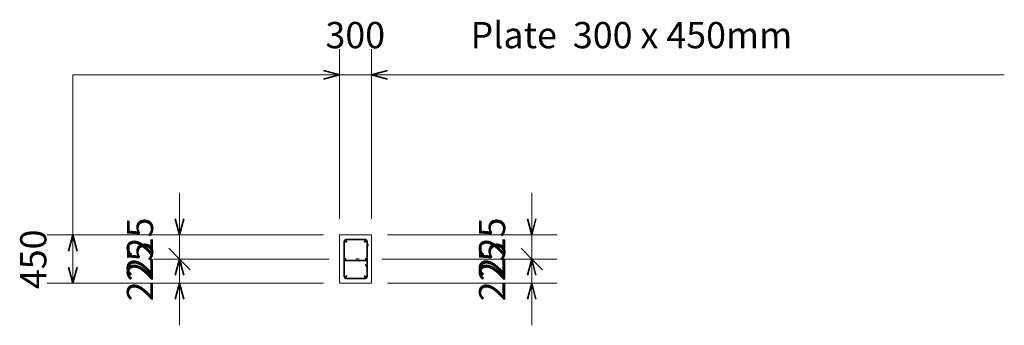
# Model space of a CAD drawing. Units: millimetres. Extents: x 2987 to 12215, y -2556 to 304.
import ezdxf

# ---------------------------------------------------------------- set-up
doc = ezdxf.new("R2010")
doc.units = ezdxf.units.MM
for name, color, linetype, lineweight in [('A-ANNO-DIMS', 211, 'Continuous', 9), ('A-ANNO-DIMS-100', 211, 'Continuous', 9), ('A-DETL-THIN', 151, 'Continuous', 9), ('G-ANNO-TEXT', 231, 'Continuous', 9), ('S-COLS', 52, 'Continuous', 9), ('S-RBAR', 171, 'Continuous', 9)]:
    doc.layers.add(name, color=color, linetype=linetype, lineweight=lineweight)
doc.styles.add('Arial', font='arial.ttf', dxfattribs={"height": 245.883234})
doc.dimstyles.new('Arrow_-_2_5mm_Arial', dxfattribs={"dimscale": 304.8, "dimtxt": 250, "dimasz": 0.492126, "dimexe": 0.787402, "dimexo": 0.492126, "dimgap": 0.574147, "dimtad": 1, "dimdec": 0, "dimzin": 0, "dimdsep": 46, "dimtxsty": 'Arial', "dimblk1": 'OPEN30', "dimblk2": 'OPEN30', "dimsah": 1, "dimcen": 0.09, "dimazin": 0, "dimtfac": 1, "dimtdec": 4, "dimtix": 1, "dimtmove": 0, "dimatfit": 3, "dimfxl": 1, "dimtvp": 1, "dimtfill": 1, "dimtolj": 1, "dimtzin": 0, "dimarcsym": 2})
doc.dimstyles.new('Arrow_-_2_5mm_Arial_1', dxfattribs={"dimscale": 304.8, "dimtxt": 250, "dimasz": 0.656168, "dimexe": 0.787402, "dimexo": 0.492126, "dimgap": 0.574147, "dimtad": 1, "dimdec": 0, "dimzin": 0, "dimdsep": 46, "dimtxsty": 'Arial', "dimblk1": 'OPEN30', "dimblk2": 'OBLIQUE', "dimsah": 1, "dimcen": 0.09, "dimazin": 0, "dimtfac": 1, "dimtdec": 4, "dimtix": 1, "dimtmove": 0, "dimatfit": 3, "dimfxl": 1, "dimtvp": 1, "dimtfill": 1, "dimtolj": 1, "dimtzin": 0, "dimarcsym": 2})
doc.dimstyles.new('Arrow_-_2_5mm_Arial_2', dxfattribs={"dimscale": 304.8, "dimtxt": 250, "dimasz": 0.656168, "dimexe": 0.787402, "dimexo": 0.492126, "dimgap": 0.574147, "dimtad": 1, "dimdec": 0, "dimzin": 0, "dimdsep": 46, "dimtxsty": 'Arial', "dimblk1": 'OBLIQUE', "dimblk2": 'OPEN30', "dimsah": 1, "dimcen": 0.09, "dimazin": 0, "dimtfac": 1, "dimtdec": 4, "dimtix": 1, "dimtmove": 0, "dimatfit": 3, "dimfxl": 1, "dimtvp": 1, "dimtfill": 1, "dimtolj": 1, "dimtzin": 0, "dimarcsym": 2})

# ---------------------------------------------------------------- blocks, each defined once
blk = doc.blocks.new('DIMBLOCK1-Elevation Top')
at = {"layer": 'A-ANNO-DIMS-100'}
for p, q in [((5985.5, -1560.8), (5985.5, 29.2)), ((6285.5, -1560.8), (6285.5, 29.2)), ((5590.2, -210.8), (6680.7, -210.8)), ((5985.5, -210.8), (5985.5, -1560.8)), ((6285.5, -210.8), (6285.5, -1560.8))]:
    blk.add_line(p, q, dxfattribs=at)
at = {"layer": 'A-ANNO-DIMS-100', "lineweight": 35}
for p, q in [((5985.5, -210.8), (5835.5, -170.6)), ((6285.5, -210.8), (6435.5, -170.6)), ((5985.5, -210.8), (5835.5, -250.9)), ((6285.5, -210.8), (6435.5, -250.9))]:
    blk.add_line(p, q, dxfattribs=at)
at = {"layer": 'A-ANNO-DIMS-100', "color": 0, "insert": (5852.8, 283.2), "char_height": 245.88, "width": 678.462, "attachment_point": 1, "line_spacing_factor": 0.938532, "style": 'Arial', "bg_fill": 3, "box_fill_scale": 1.25, "bg_fill_color": 0, "bg_fill_transparency": 0}
blk.add_mtext('300', dxfattribs=at)
blk = doc.blocks.new('_Open30')
at = {"color": 0, "linetype": 'ByBlock', "lineweight": -2}
for p, q in [((-1, 0.268), (0, 0)), ((0, 0), (-1, -0.268)), ((0, 0), (-1, 0))]:
    blk.add_line(p, q, dxfattribs=at)
blk = doc.blocks.new('DIMBLOCK2-Elevation Top')
at = {"layer": 'A-ANNO-DIMS-100'}
for p, q in [((5835.5, -1710.8), (3245.5, -1710.8)), ((3485.5, -2160.8), (3485.5, -1710.8)), ((3485.5, -1710.8), (5835.5, -1710.8)), ((5835.5, -2160.8), (3245.5, -2160.8)), ((3485.5, -2160.8), (5835.5, -2160.8))]:
    blk.add_line(p, q, dxfattribs=at)
at = {"layer": 'A-ANNO-DIMS-100', "lineweight": 35}
for p, q in [((3485.5, -1710.8), (3445.3, -1860.8)), ((3485.5, -1710.8), (3525.6, -1860.8)), ((3485.5, -2160.8), (3445.3, -2010.8)), ((3485.5, -2160.8), (3525.6, -2010.8))]:
    blk.add_line(p, q, dxfattribs=at)
at = {"layer": 'A-ANNO-DIMS-100', "color": 0, "insert": (2991.5, -2218.4), "char_height": 245.88, "width": 678.462, "attachment_point": 1, "rotation": 90, "line_spacing_factor": 0.938532, "style": 'Arial', "bg_fill": 3, "box_fill_scale": 1.25, "bg_fill_color": 0, "bg_fill_transparency": 0}
blk.add_mtext('450', dxfattribs=at)
blk = doc.blocks.new('DIMBLOCK3-Elevation Top')
at = {"layer": 'A-ANNO-DIMS-100', "lineweight": 35}
for p, q in [((4485.5, -1935.8), (4385.5, -1835.8)), ((4485.5, -1935.8), (4585.5, -2035.8)), ((4485.5, -2160.8), (4445.3, -2310.8)), ((4485.5, -2160.8), (4525.6, -2310.8))]:
    blk.add_line(p, q, dxfattribs=at)
at = {"layer": 'A-ANNO-DIMS-100'}
for p, q in [((5887.5, -1935.8), (4245.5, -1935.8)), ((4485.5, -2556), (4485.5, -1935.8)), ((4485.5, -1935.8), (5887.5, -1935.8)), ((5835.5, -2160.8), (4245.5, -2160.8)), ((4485.5, -2160.8), (5835.5, -2160.8))]:
    blk.add_line(p, q, dxfattribs=at)
at = {"layer": 'A-ANNO-DIMS-100', "color": 0, "insert": (3991.5, -2330.9), "char_height": 245.88, "width": 678.462, "attachment_point": 1, "rotation": 90, "line_spacing_factor": 0.938532, "style": 'Arial', "bg_fill": 3, "box_fill_scale": 1.25, "bg_fill_color": 0, "bg_fill_transparency": 0}
blk.add_mtext('225', dxfattribs=at)
blk = doc.blocks.new('_Oblique')
at = {"color": 0, "linetype": 'ByBlock', "lineweight": -2}
blk.add_line((-0.5, -0.5), (0.5, 0.5), dxfattribs=at)
blk = doc.blocks.new('DIMBLOCK4-Elevation Top')
at = {"layer": 'A-ANNO-DIMS-100'}
for p, q in [((4485.5, -1935.8), (4485.5, -1315.5)), ((5835.5, -1710.8), (4245.5, -1710.8)), ((4485.5, -1710.8), (5835.5, -1710.8)), ((5887.5, -1935.8), (4245.5, -1935.8)), ((4485.5, -1935.8), (5887.5, -1935.8))]:
    blk.add_line(p, q, dxfattribs=at)
at = {"layer": 'A-ANNO-DIMS-100', "lineweight": 35}
for p, q in [((4485.5, -1710.8), (4445.3, -1560.8)), ((4485.5, -1710.8), (4525.6, -1560.8)), ((4485.5, -1935.8), (4445.3, -2085.8)), ((4485.5, -1935.8), (4525.6, -2085.8))]:
    blk.add_line(p, q, dxfattribs=at)
at = {"layer": 'A-ANNO-DIMS-100', "color": 0, "insert": (3991.5, -2105.9), "char_height": 245.88, "width": 678.462, "attachment_point": 1, "rotation": 90, "line_spacing_factor": 0.938532, "style": 'Arial', "bg_fill": 3, "box_fill_scale": 1.25, "bg_fill_color": 0, "bg_fill_transparency": 0}
blk.add_mtext('225', dxfattribs=at)
blk = doc.blocks.new('DIMBLOCK5-Elevation Top')
at = {"layer": 'A-ANNO-DIMS-100', "lineweight": 35}
for p, q in [((7785.5, -1935.8), (7685.5, -1835.8)), ((7785.5, -1935.8), (7885.5, -2035.8)), ((7785.5, -2160.8), (7745.3, -2310.8)), ((7785.5, -2160.8), (7825.6, -2310.8))]:
    blk.add_line(p, q, dxfattribs=at)
at = {"layer": 'A-ANNO-DIMS-100'}
for p, q in [((6383.5, -1935.8), (8025.5, -1935.8)), ((7785.5, -1935.8), (6383.5, -1935.8)), ((7785.5, -2556), (7785.5, -1935.8)), ((6435.5, -2160.8), (8025.5, -2160.8)), ((7785.5, -2160.8), (6435.5, -2160.8))]:
    blk.add_line(p, q, dxfattribs=at)
at = {"layer": 'A-ANNO-DIMS-100', "color": 0, "insert": (7291.5, -2330.9), "char_height": 245.88, "width": 678.462, "attachment_point": 1, "rotation": 90, "line_spacing_factor": 0.938532, "style": 'Arial', "bg_fill": 3, "box_fill_scale": 1.25, "bg_fill_color": 0, "bg_fill_transparency": 0}
blk.add_mtext('225', dxfattribs=at)
blk = doc.blocks.new('DIMBLOCK6-Elevation Top')
at = {"layer": 'A-ANNO-DIMS-100'}
for p, q in [((7785.5, -1935.8), (7785.5, -1315.5)), ((6435.5, -1710.8), (8025.5, -1710.8)), ((7785.5, -1710.8), (6435.5, -1710.8)), ((6383.5, -1935.8), (8025.5, -1935.8)), ((7785.5, -1935.8), (6383.5, -1935.8))]:
    blk.add_line(p, q, dxfattribs=at)
at = {"layer": 'A-ANNO-DIMS-100', "lineweight": 35}
for p, q in [((7785.5, -1710.8), (7745.3, -1560.8)), ((7785.5, -1710.8), (7825.6, -1560.8)), ((7785.5, -1935.8), (7745.3, -2085.8)), ((7785.5, -1935.8), (7825.6, -2085.8))]:
    blk.add_line(p, q, dxfattribs=at)
at = {"layer": 'A-ANNO-DIMS-100', "color": 0, "insert": (7291.5, -2105.9), "char_height": 245.88, "width": 678.462, "attachment_point": 1, "rotation": 90, "line_spacing_factor": 0.938532, "style": 'Arial', "bg_fill": 3, "box_fill_scale": 1.25, "bg_fill_color": 0, "bg_fill_transparency": 0}
blk.add_mtext('225', dxfattribs=at)

msp = doc.modelspace()

# ---------------------------------------------------------------- hatches: boundary and pattern name
at = {"layer": 'S-COLS'}
h = msp.add_hatch(dxfattribs=at)
h.set_pattern_fill('FP_1', color=256, style=0, pattern_type=2)
h.set_pattern_definition([(0, (4306.66, -3764.56), (812.8, 203.2), [33.53, -576.07, 33.53, -3827.27]), (0, (4306.66, -3764.56), (812.8, 203.2), [-643.13, -576.07, 33.53, -1185.67, -2032]), (0, (4306.66, -3764.56), (812.8, 203.2), [-2438.4, 33.53, -576.07, 33.53, -1388.87]), (0, (4306.66, -3764.56), (812.8, 203.2), [-3081.53, -372.87, 33.53, -982.47]), (120, (4611.46, -3662.96), (-582.376, 602.305), [33.53, -576.07, 33.53, -3827.27]), (120, (4611.46, -3662.96), (-582.376, 602.305), [-643.13, -576.07, 33.53, -1185.67, -2032]), (120, (4611.46, -3662.96), (-582.376, 602.305), [-2438.4, 33.53, -576.07, 33.53, -1388.87]), (120, (4611.46, -3662.96), (-582.376, 602.305), [-3081.53, -372.87, 33.53, -982.47]), (240, (4713.06, -3256.56), (-230.424, -805.505), [33.53, -576.07, 33.53, -3827.27]), (240, (4713.06, -3256.56), (-230.424, -805.505), [-643.13, -576.07, 33.53, -1185.67, -2032]), (240, (4713.06, -3256.56), (-230.424, -805.505), [-2438.4, 33.53, -576.07, 33.53, -1388.87]), (240, (4713.06, -3256.56), (-230.424, -805.505), [-3081.53, -372.87, 33.53, -982.47])])
h.paths.add_polyline_path([(5985.5, -2160.8), (6285.5, -2160.8), (6285.5, -1710.8), (5985.5, -1710.8), (5985.5, -2132.5)], flags=0)
h.paths.add_polyline_path([(6091.5, -2120.8), (6038.6, -2120.1), (6033.6, -2117.7), (6028.3, -2112.3), (6026.7, -2108.9), (6025.8, -2105.6), (6025.5, -2102.8), (6026.1, -1764.1), (6028.6, -1758.8), (6033.6, -1753.8), (6035, -1753), (6040.4, -1751.2), (6043.6, -1750.8), (6233.2, -1751.8), (6239.8, -1755.7), (6242.5, -1759.1), (6243.2, -1760), (6245, -1765.7), (6245.5, -1769.2), (6244.8, -2107.4), (6242.6, -2112.3), (6238.2, -2117), (6233.2, -2119.7), (6230.6, -2120.3), (6227.5, -2120.8), (6093.5, -2120.8)], flags=0)
h.paths.add_polyline_path([(6093.5, -2114.8), (6232.1, -2113.7), (6235.9, -2111.2), (6239.1, -2105.6), (6239.5, -2102.8), (6239.5, -1949), (6233.2, -1952.7), (6230.6, -1953.3), (6227.5, -1953.8), (6038.6, -1953.1), (6031.5, -1951.3), (6032.5, -2107.4), (6035, -2111.2), (6040.4, -2114.3), (6043.6, -2114.8), (6091.5, -2114.8)], flags=0)
h.paths.add_polyline_path([(6043.6, -1947.8), (6232.1, -1946.7), (6236.1, -1944.1), (6239, -1938.9), (6239.5, -1930.6), (6238.4, -1764.1), (6235.9, -1760.3), (6230.6, -1757.2), (6227.5, -1756.8), (6038.6, -1757.9), (6035, -1760.3), (6031.9, -1765.7), (6031.5, -1769.2), (6032.5, -1940.4), (6035, -1944.2), (6040.4, -1947.3), (6043.5, -1947.8)], flags=0)
at = {"layer": 'S-RBAR'}
h = msp.add_hatch(color=256, dxfattribs=at)
edge = h.paths.add_edge_path(flags=0)
edge.add_arc((6039.5, -1764.8), 6, 0, 360)
for points in [[(6042.4, -1770), (6043.6, -1761.5), (6036.5, -1759.5), (6034.2, -1767.7), (6039.5, -1769.2)], [(6050.8, -1778.5), (6053.2, -1770.4), (6045.1, -1768), (6042.7, -1776.1)], [(6220.1, -1778.5), (6228.2, -1776.1), (6225.8, -1768), (6217.7, -1770.4)], [(6228.5, -1770), (6236.7, -1767.7), (6234.4, -1759.5), (6226.2, -1761.8), (6228.3, -1769.2)], [(6037.5, -1941.8), (6043.5, -1935.8), (6037.5, -1929.8), (6031.5, -1935.8), (6033.6, -1937.9)], [(6233.5, -1941.8), (6239.5, -1935.8), (6233.2, -1930), (6227.5, -1935.8), (6233.2, -1941.5)], [(6036.5, -2112), (6044.7, -2109.7), (6042.4, -2101.5), (6034.2, -2103.8), (6036.1, -2110.6)], [(6045.1, -2103.5), (6053.2, -2101.1), (6050.8, -2093), (6042.7, -2095.4)], [(6225.8, -2103.5), (6228.2, -2095.4), (6220.1, -2093), (6217.7, -2101.1)], [(6234.4, -2112), (6236.7, -2103.8), (6228.5, -2101.5), (6226.2, -2109.7), (6233.2, -2111.6)]]:
    msp.add_hatch(color=256, dxfattribs=at).paths.add_polyline_path(points, flags=0)
h = msp.add_hatch(color=256, dxfattribs=at)
edge = h.paths.add_edge_path(flags=0)
edge.add_arc((6047.9, -1773.2), 6, 0, 360)
h = msp.add_hatch(color=256, dxfattribs=at)
edge = h.paths.add_edge_path(flags=0)
edge.add_arc((6223, -1773.2), 6, 0, 360)
h = msp.add_hatch(color=256, dxfattribs=at)
edge = h.paths.add_edge_path(flags=0)
edge.add_arc((6231.5, -1764.8), 6, 0, 360)
h = msp.add_hatch(color=256, dxfattribs=at)
edge = h.paths.add_edge_path(flags=0)
edge.add_arc((6037.5, -1935.8), 6, 0, 360)
h = msp.add_hatch(color=256, dxfattribs=at)
edge = h.paths.add_edge_path(flags=0)
edge.add_arc((6233.5, -1935.8), 6, 0, 360)
h = msp.add_hatch(color=256, dxfattribs=at)
edge = h.paths.add_edge_path(flags=0)
edge.add_arc((6039.5, -2106.8), 6, 0, 360)
h = msp.add_hatch(color=256, dxfattribs=at)
edge = h.paths.add_edge_path(flags=0)
edge.add_arc((6047.9, -2098.3), 6, 0, 360)
h = msp.add_hatch(color=256, dxfattribs=at)
edge = h.paths.add_edge_path(flags=0)
edge.add_arc((6223, -2098.3), 6, 0, 360)
h = msp.add_hatch(color=256, dxfattribs=at)
edge = h.paths.add_edge_path(flags=0)
edge.add_arc((6231.5, -2106.8), 6, 0, 360)

# ---------------------------------------------------------------- linework, layer by layer
at = {"layer": 'A-DETL-THIN'}
for p, q in [((5985.5, -210.8), (3485.5, -210.8)), ((3485.5, -1710.8), (3485.5, -210.8)), ((6285.5, -210.8), (12214.7, -210.8))]:
    msp.add_line(p, q, dxfattribs=at)
at = {"layer": 'S-COLS'}
for p, q in [((6285.5, -1710.8), (5985.5, -1710.8)), ((5985.5, -1710.8), (5985.5, -2160.8)), ((6285.5, -2160.8), (6285.5, -1710.8)), ((5985.5, -2160.8), (6285.5, -2160.8))]:
    msp.add_line(p, q, dxfattribs=at)
at = {"layer": 'S-RBAR'}
for p, q in [((6227.5, -1750.8), (6043.5, -1750.8)), ((6025.5, -1768.8), (6025.5, -1887.8)), ((6031.5, -1768.8), (6031.5, -1887.8)), ((6036.5, -1759.5), (6034.2, -1767.7)), ((6034.2, -1767.7), (6039.5, -1769.2)), ((6043.6, -1761.5), (6036.5, -1759.5)), ((6039.5, -1769.2), (6042.4, -1770)), ((6042.4, -1770), (6043.6, -1761.5)), ((6045.1, -1768), (6042.7, -1776.1)), ((6042.7, -1776.1), (6050.8, -1778.5)), ((6227.5, -1756.8), (6043.5, -1756.8)), ((6053.2, -1770.4), (6045.1, -1768)), ((6050.8, -1778.5), (6053.2, -1770.4)), ((6225.8, -1768), (6217.7, -1770.4)), ((6217.7, -1770.4), (6220.1, -1778.5)), ((6220.1, -1778.5), (6228.2, -1776.1)), ((6228.2, -1776.1), (6225.8, -1768)), ((6234.4, -1759.5), (6226.2, -1761.8)), ((6226.2, -1761.8), (6228.3, -1769.2)), ((6228.3, -1769.2), (6228.5, -1770)), ((6228.5, -1770), (6236.7, -1767.7)), ((6236.7, -1767.7), (6234.4, -1759.5)), ((6239.5, -2102.8), (6239.5, -1768.8)), ((6245.5, -2102.8), (6245.5, -1768.8)), ((6031.5, -1887.8), (6025.5, -1887.8)), ((6025.5, -1935.8), (6025.5, -1887.8)), ((6025.5, -1935.8), (6025.5, -2054.8)), ((6031.5, -1935.8), (6031.5, -1887.8)), ((6037.5, -1929.8), (6031.5, -1935.8)), ((6031.5, -1935.8), (6033.6, -1937.9)), ((6043.5, -1935.8), (6037.5, -1929.8)), ((6037.5, -1941.8), (6043.5, -1935.8)), ((6233.2, -1930), (6227.5, -1935.8)), ((6227.5, -1935.8), (6233.2, -1941.5)), ((6239.5, -1935.8), (6233.2, -1930)), ((6233.5, -1941.8), (6239.5, -1935.8)), ((6239.5, -1887.8), (6239.5, -1935.8)), ((6239.5, -1887.8), (6245.5, -1887.8)), ((6245.5, -1887.8), (6245.5, -1935.8)), ((6031.5, -1949), (6031.5, -2054.8)), ((6033.6, -1937.9), (6037.5, -1941.8)), ((6227.5, -1947.8), (6043.5, -1947.8)), ((6227.5, -1953.8), (6043.5, -1953.8)), ((6233.2, -1941.5), (6233.5, -1941.8)), ((6025.5, -2054.8), (6025.5, -2102.8)), ((6025.5, -2054.8), (6031.5, -2054.8)), ((6031.5, -2054.8), (6031.5, -2102.8)), ((6042.4, -2101.5), (6034.2, -2103.8)), ((6034.2, -2103.8), (6036.1, -2110.6)), ((6036.1, -2110.6), (6036.5, -2112)), ((6036.5, -2112), (6044.7, -2109.7)), ((6044.7, -2109.7), (6042.4, -2101.5)), ((6050.8, -2093), (6042.7, -2095.4)), ((6042.7, -2095.4), (6045.1, -2103.5)), ((6043.5, -2114.8), (6227.5, -2114.8)), ((6043.5, -2120.8), (6227.5, -2120.8)), ((6045.1, -2103.5), (6053.2, -2101.1)), ((6053.2, -2101.1), (6050.8, -2093)), ((6220.1, -2093), (6217.7, -2101.1)), ((6217.7, -2101.1), (6225.8, -2103.5)), ((6228.2, -2095.4), (6220.1, -2093)), ((6225.8, -2103.5), (6228.2, -2095.4)), ((6228.5, -2101.5), (6226.2, -2109.7)), ((6226.2, -2109.7), (6233.2, -2111.6)), ((6236.7, -2103.8), (6228.5, -2101.5)), ((6233.2, -2111.6), (6234.4, -2112)), ((6234.4, -2112), (6236.7, -2103.8))]:
    msp.add_line(p, q, dxfattribs=at)
for centre in [(6039.5, -1764.8), (6047.9, -1773.2), (6223, -1773.2), (6231.5, -1764.8), (6037.5, -1935.8), (6233.5, -1935.8), (6039.5, -2106.8), (6047.9, -2098.3), (6223, -2098.3), (6231.5, -2106.8)]:
    msp.add_circle(centre, 6, dxfattribs=at)
for centre, radius, start, end in [((6043.5, -1768.8), 18, 90, 180), ((6227.5, -1768.8), 18, 0, 90), ((6043.5, -1768.8), 12, 90, 180), ((6227.5, -1768.8), 12, 0, 90), ((6043.5, -1935.8), 18, 180, 270), ((6043.5, -1935.8), 12, 180, 270), ((6227.5, -1935.8), 12, 270, 360), ((6227.5, -1935.8), 18, 270, 0), ((6043.5, -2102.8), 18, 180, 270), ((6043.5, -2102.8), 12, 180, 270), ((6227.5, -2102.8), 12, 270, 360), ((6227.5, -2102.8), 18, 270, 0)]:
    msp.add_arc(centre, radius, start, end, dxfattribs=at)

# ---------------------------------------------------------------- texts
at = {"layer": 'G-ANNO-TEXT', "color": 7, "insert": (7137.6, 282.9), "char_height": 245.883, "width": 3753, "attachment_point": 1, "line_spacing_factor": 0.938532, "style": 'Arial', "bg_fill": 3, "box_fill_scale": 1.25, "bg_fill_color": 0, "bg_fill_transparency": 0}
msp.add_mtext(' Plate  300 x 450mm', dxfattribs=at)

# ---------------------------------------------------------------- next in the draw order: dimensions: what is measured, and where the dimension line sits
at = {"layer": 'A-ANNO-DIMS'}
dim = msp.add_linear_dim(base=(6285.5, -210.8), p1=(5985.5, -1710.8), p2=(6285.5, -1710.8), dimstyle='Arrow_-_2_5mm_Arial', override={"dimpost": '<>', "dimfxl": 300}, dxfattribs=at)
dim.commit()
dim.dimension.update_dxf_attribs({"geometry": 'DIMBLOCK1-Elevation Top', "text_midpoint": (6135.5, 89.9)})

# ---------------------------------------------------------------- next in the draw order: dimensions: what is measured, and where the dimension line sits
for base, p1, p2, dimstyle, override, picture, middle in [((3485.5, -1710.8), (5985.5, -2160.8), (5985.5, -1710.8), 'Arrow_-_2_5mm_Arial', {"dimpost": '<>', "dimfxl": 450}, 'DIMBLOCK2-Elevation Top', (3184.9, -1935.8)), ((7785.5, -1935.8), (6285.5, -2160.8), (6233.5, -1935.8), 'Arrow_-_2_5mm_Arial_1', {"dimpost": '<>', "dimfxl": 230.930727}, 'DIMBLOCK5-Elevation Top', (7484.9, -2048.3))]:
    dim = msp.add_linear_dim(base=base, p1=p1, p2=p2, angle=90, dimstyle=dimstyle, override=override, dxfattribs=at)
    dim.commit()
    dim.dimension.update_dxf_attribs({"geometry": picture, "text_midpoint": middle})

# ---------------------------------------------------------------- next in the draw order: dimensions: what is measured, and where the dimension line sits
for base, p1, p2, dimstyle, override, picture, middle in [((7785.5, -1710.8), (6233.5, -1935.8), (6285.5, -1710.8), 'Arrow_-_2_5mm_Arial_2', {"dimpost": '<>', "dimfxl": 230.930724}, 'DIMBLOCK6-Elevation Top', (7484.9, -1823.3)), ((4485.5, -1935.8), (5985.5, -2160.8), (6037.5, -1935.8), 'Arrow_-_2_5mm_Arial_1', {"dimpost": '<>', "dimfxl": 230.930727}, 'DIMBLOCK3-Elevation Top', (4184.9, -2048.3))]:
    dim = msp.add_linear_dim(base=base, p1=p1, p2=p2, angle=90, dimstyle=dimstyle, override=override, dxfattribs=at)
    dim.commit()
    dim.dimension.update_dxf_attribs({"geometry": picture, "text_midpoint": middle})

# ---------------------------------------------------------------- next in the draw order: dimensions: what is measured, and where the dimension line sits
dim = msp.add_linear_dim(base=(4485.5, -1710.8), p1=(6037.5, -1935.8), p2=(5985.5, -1710.8), angle=90, dimstyle='Arrow_-_2_5mm_Arial_2', override={"dimpost": '<>', "dimfxl": 230.930724}, dxfattribs=at)
dim.commit()
dim.dimension.update_dxf_attribs({"geometry": 'DIMBLOCK4-Elevation Top', "text_midpoint": (4184.9, -1823.3)})

doc.saveas('drawing.dxf')
